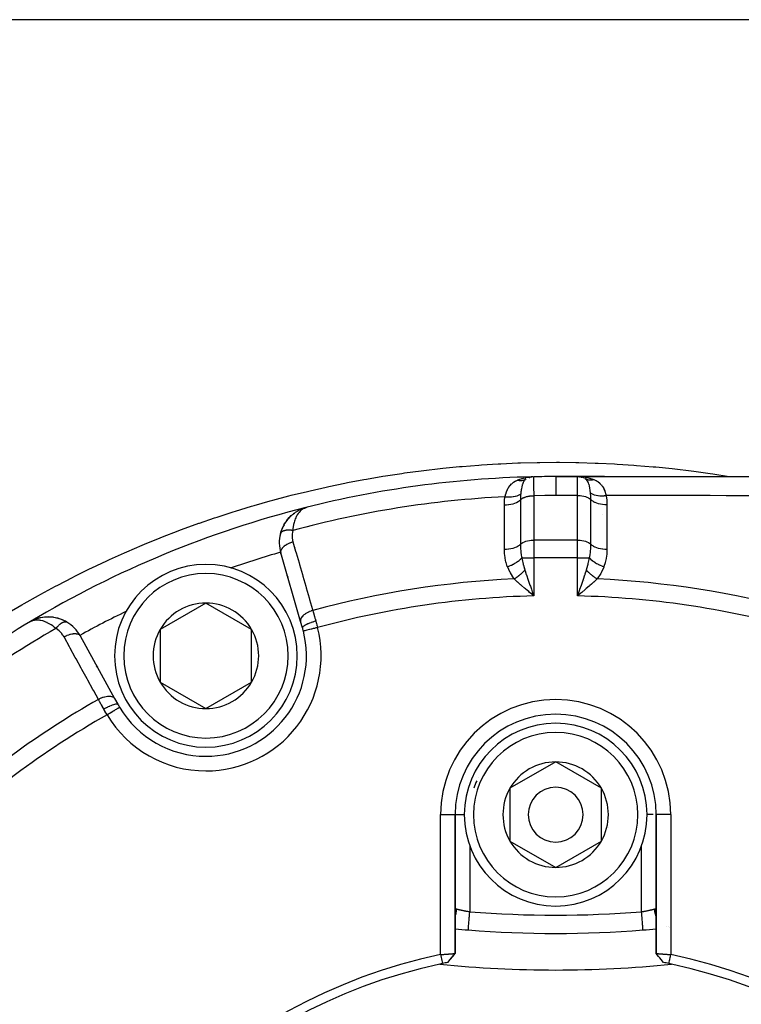
# Model space of a CAD drawing. Units: millimetres. Extents: x -295 to 459, y -308 to 308.
# Drawn here: x 181 to 220, y 13 to 67 of the extents above; entities that cross this region are included whole.
import ezdxf

# ---------------------------------------------------------------- set-up
doc = ezdxf.new("R2010")
doc.units = ezdxf.units.MM
doc.linetypes.add('DASHED', pattern=[9.652, 8.128, -1.524])
doc.layers.add('nevidi', color=4, linetype='DASHED')

msp = doc.modelspace()

# ---------------------------------------------------------------- linework, layer by layer
at = {"color": 2}
for p, q in [((243.837, 66.699), (176.163, 66.699)), ((208.565, 41.651), (208.57, 41.652)), ((208.575, 41.653), (208.58, 41.655)), ((208.648, 41.673), (208.656, 41.674)), ((208.654, 41.672), (208.673, 41.676)), ((208.66, 41.673), (208.673, 41.676)), ((211.2, 41.699), (210, 41.699)), ((210, 41.699), (211.2, 41.699)), ((210.795, 41.693), (210.79, 41.694)), ((211.2, 41.699), (212.664, 41.699)), ((211.2, 41.699), (253.624, 41.699)), ((212.664, 41.699), (211.2, 41.699)), ((211.302, 41.693), (211.31, 41.692)), ((211.387, 41.677), (211.351, 41.684)), ((211.372, 41.693), (211.429, 41.689)), ((211.487, 41.646), (211.44, 41.662)), ((211.503, 41.679), (211.5, 41.679)), ((211.503, 41.64), (211.522, 41.632)), ((211.537, 41.624), (211.522, 41.632)), ((196.004, 39.878), (196.109, 39.926)), ((196.196, 39.96), (196.193, 39.959)), ((196.198, 39.96), (196.218, 39.966)), ((196.198, 39.96), (196.218, 39.966)), ((196.225, 39.969), (196.308, 39.995)), ((196.228, 39.969), (196.308, 39.994)), ((196.23, 39.97), (196.317, 39.997)), ((196.231, 39.97), (196.308, 39.994)), ((196.236, 39.971), (196.308, 39.994)), ((196.239, 39.972), (196.246, 39.974)), ((196.241, 39.972), (196.244, 39.973)), ((196.241, 39.972), (196.244, 39.973)), ((196.242, 39.973), (196.308, 39.994)), ((196.254, 39.976), (196.248, 39.974)), ((196.254, 39.976), (196.248, 39.974)), ((196.25, 39.974), (196.294, 39.988)), ((196.252, 39.975), (196.298, 39.99)), ((196.252, 39.975), (196.298, 39.99)), ((196.252, 39.974), (196.29, 39.987)), ((196.255, 39.975), (196.285, 39.985)), ((196.255, 39.975), (196.285, 39.985)), ((196.263, 39.977), (196.279, 39.982)), ((196.263, 39.976), (196.269, 39.978)), ((196.266, 39.977), (196.272, 39.98)), ((196.275, 39.98), (196.279, 39.981)), ((196.341, 40.005), (196.393, 40.021)), ((196.348, 40.006), (196.393, 40.021)), ((196.348, 40.006), (196.393, 40.021)), ((196.354, 40.007), (196.393, 40.021)), ((195.281, 39.282), (195.428, 39.457)), ((195.282, 39.284), (195.366, 39.389)), ((195.437, 39.466), (195.599, 39.617)), ((195.437, 39.466), (195.533, 39.56)), ((195.609, 39.625), (195.713, 39.705)), ((195.796, 39.761), (195.906, 39.828)), ((195.022, 38.821), (195.088, 38.97)), ((195.135, 39.058), (195.13, 39.05)), ((195.135, 39.058), (195.217, 39.192)), ((194.943, 38.582), (194.985, 38.723)), ((194.973, 37.475), (194.959, 37.523)), ((196.047, 33.773), (194.959, 37.523)), ((194.959, 37.523), (194.973, 37.475)), ((195.343, 36.198), (195.317, 36.287)), ((195.317, 36.287), (195.343, 36.198)), ((208.689, 35.263), (208.571, 35.363)), ((211.23, 35.255), (211.303, 35.462)), ((190.866, 34.78), (188.366, 33.336)), ((193.366, 33.336), (190.866, 34.78)), ((181.254, 33.755), (181.21, 33.732)), ((181.254, 33.754), (181.21, 33.732)), ((181.253, 33.754), (181.21, 33.732)), ((181.253, 33.754), (181.21, 33.732)), ((181.251, 33.754), (181.21, 33.732)), ((181.251, 33.752), (181.21, 33.732)), ((181.25, 33.752), (181.21, 33.732)), ((181.249, 33.751), (181.21, 33.732)), ((181.248, 33.751), (181.21, 33.732)), ((181.248, 33.751), (181.21, 33.732)), ((181.247, 33.75), (181.21, 33.732)), ((181.352, 33.805), (181.286, 33.771)), ((181.35, 33.803), (181.289, 33.772)), ((181.333, 33.795), (181.292, 33.774)), ((181.333, 33.795), (181.292, 33.774)), ((181.343, 33.798), (181.301, 33.778)), ((181.34, 33.797), (181.307, 33.78)), ((181.338, 33.795), (181.315, 33.784)), ((181.336, 33.793), (181.322, 33.786)), ((181.336, 33.793), (181.322, 33.786)), ((181.334, 33.792), (181.332, 33.791)), ((181.366, 33.814), (181.356, 33.809)), ((181.363, 33.813), (181.356, 33.809)), ((181.364, 33.813), (181.356, 33.809)), ((181.365, 33.813), (181.356, 33.809)), ((181.361, 33.812), (181.356, 33.809)), ((181.361, 33.812), (181.356, 33.809)), ((181.361, 33.812), (181.356, 33.809)), ((181.361, 33.812), (181.356, 33.809)), ((181.362, 33.812), (181.356, 33.809)), ((181.565, 33.898), (181.478, 33.866)), ((181.596, 33.91), (181.572, 33.901)), ((181.602, 33.912), (181.577, 33.902)), ((181.597, 33.91), (181.577, 33.902)), ((181.666, 33.93), (181.607, 33.914)), ((181.666, 33.93), (181.613, 33.916)), ((181.616, 33.917), (181.613, 33.916)), ((183.252, 33.74), (183.028, 33.853)), ((183.252, 33.74), (183.26, 33.735)), ((196.148, 33.426), (196.047, 33.773)), ((183.991, 32.98), (185.873, 29.559)), ((188.366, 33.336), (188.366, 30.45)), ((193.366, 30.45), (193.366, 33.336)), ((184.566, 31.934), (184.611, 31.852)), ((184.611, 31.852), (184.566, 31.934)), ((184.887, 31.351), (184.932, 31.27)), ((184.932, 31.27), (184.887, 31.351)), ((188.366, 30.45), (190.866, 29.006)), ((190.866, 29.006), (193.366, 30.45)), ((185.873, 29.559), (186.047, 29.242)), ((210, 26.086), (207.5, 24.642)), ((212.5, 24.642), (210, 26.086)), ((207.5, 24.642), (207.5, 21.756)), ((212.5, 23.199), (212.5, 24.642)), ((204.5, 15.602), (204.5, 23.199)), ((204.5, 17.949), (204.5, 23.199)), ((204.5, 23.199), (204.5, 15.602)), ((212.5, 21.756), (212.5, 23.199)), ((215.5, 23.199), (215.5, 15.603)), ((215.5, 15.603), (215.5, 23.199)), ((207.5, 21.756), (210, 20.312)), ((210, 20.312), (212.5, 21.756)), ((204.5, 17.94), (204.5, 17.949)), ((215.499, 17.967), (215.5, 17.949)), ((205.22, 16.89), (205.22, 16.891)), ((215.506, 16.952), (215.507, 16.952)), ((216.201, 17.02), (216.202, 17.02)), ((204.1, 15.113), (204.303, 15.356)), ((204.101, 15.113), (204.305, 15.359)), ((204.305, 15.358), (204.496, 15.597)), ((215.899, 15.113), (215.698, 15.356))]:
    msp.add_line(p, q, dxfattribs=at)
for points in [[(208.366, 41.559), (208.367, 41.56), (208.389, 41.572)], [(208.549, 41.647), (208.565, 41.651), (208.579, 41.655)], [(208.555, 41.671), (208.591, 41.675), (208.665, 41.681)], [(208.664, 41.675), (208.673, 41.676), (208.68, 41.677)], [(211.339, 41.686), (211.31, 41.692), (211.318, 41.691)], [(211.339, 41.686), (211.318, 41.691), (211.327, 41.69), (211.335, 41.689)], [(211.404, 41.673), (211.417, 41.669), (211.38, 41.677)], [(211.433, 41.664), (211.417, 41.669), (211.434, 41.666)], [(196.334, 40.003), (196.308, 39.994), (196.275, 39.981), (196.265, 39.976)], [(195.281, 39.282), (195.272, 39.271), (195.266, 39.263)], [(194.944, 38.583), (194.943, 38.582), (194.941, 38.574)], [(208.697, 35.462), (208.719, 35.401), (208.77, 35.255), (208.8, 35.169)], [(211.429, 35.363), (211.382, 35.323), (211.367, 35.31), (211.2, 35.169)], [(182.3, 34.015), (182.292, 34.015), (182.057, 34.008), (182.047, 34.007), (181.823, 33.972), (181.815, 33.971), (181.602, 33.912), (181.597, 33.91), (181.577, 33.902)], [(181.809, 33.969), (181.607, 33.914), (181.602, 33.912), (181.577, 33.902)], [(183.038, 33.849), (183.028, 33.853), (182.781, 33.941), (182.765, 33.944), (182.519, 33.996), (182.279, 34.015), (182.047, 34.007), (182.037, 34.005), (181.815, 33.971), (181.807, 33.968), (181.597, 33.91), (181.592, 33.908)], [(181.786, 33.962), (181.613, 33.916), (181.607, 33.914), (181.597, 33.91)], [(181.836, 33.975), (181.831, 33.974), (181.801, 33.966)], [(182.029, 34.004), (181.831, 33.974), (181.823, 33.972)], [(182.064, 34.009), (182.057, 34.008), (182.039, 34.005)], [(182.543, 33.993), (182.533, 33.994), (182.292, 34.015), (182.279, 34.015)], [(182.79, 33.939), (182.781, 33.941), (182.533, 33.994), (182.519, 33.996)], [(181.395, 33.83), (181.393, 33.829), (181.39, 33.827), (181.388, 33.826)], [(181.592, 33.908), (181.597, 33.91), (181.602, 33.912), (181.607, 33.914)], [(204.5, 17.949), (204.5, 17.964), (204.501, 17.967)], [(214.78, 16.89), (214.78, 16.89), (214.78, 16.891)], [(203.7, 15.541), (203.72, 15.543), (203.721, 15.543), (203.754, 15.546), (203.755, 15.546), (203.775, 15.547), (203.787, 15.548), (203.788, 15.548), (203.82, 15.551), (203.822, 15.551), (203.853, 15.553), (203.855, 15.553), (203.881, 15.555), (203.886, 15.556), (203.887, 15.556), (203.918, 15.558), (203.92, 15.558), (203.95, 15.56), (203.951, 15.561), (203.982, 15.563), (203.983, 15.563), (203.984, 15.563), (204.013, 15.565), (204.014, 15.565), (204.043, 15.567), (204.044, 15.567), (204.073, 15.57), (204.074, 15.57), (204.081, 15.57), (204.102, 15.572), (204.103, 15.572), (204.131, 15.574), (204.132, 15.574), (204.159, 15.576), (204.16, 15.576), (204.172, 15.577), (204.186, 15.578), (204.187, 15.578), (204.212, 15.58), (204.213, 15.58), (204.238, 15.582), (204.239, 15.582), (204.254, 15.583), (204.263, 15.584), (204.263, 15.584), (204.286, 15.585), (204.287, 15.586), (204.309, 15.587), (204.309, 15.587), (204.326, 15.589), (204.33, 15.589), (204.331, 15.589), (204.35, 15.59), (204.351, 15.591), (204.369, 15.592), (204.37, 15.592), (204.387, 15.593), (204.387, 15.593), (204.388, 15.593), (204.404, 15.595), (204.404, 15.595), (204.419, 15.596), (204.42, 15.596), (204.433, 15.597), (204.434, 15.597), (204.436, 15.597), (204.446, 15.598), (204.447, 15.598), (204.458, 15.599), (204.458, 15.599), (204.468, 15.6), (204.468, 15.6), (204.471, 15.601), (204.477, 15.601), (204.477, 15.601), (204.484, 15.602), (204.485, 15.602), (204.49, 15.602), (204.491, 15.602), (204.493, 15.602), (204.495, 15.602), (204.495, 15.602), (204.498, 15.603), (204.498, 15.603), (204.5, 15.602), (204.5, 15.602), (204.5, 15.602)], [(203.7, 15.541), (203.713, 15.479), (203.734, 15.38), (203.748, 15.312), (203.769, 15.213), (203.784, 15.145), (203.803, 15.052)], [(204.098, 15.113), (204.231, 15.275), (204.368, 15.442), (204.5, 15.602)], [(204.499, 15.602), (204.499, 15.602), (204.499, 15.601), (204.499, 15.601)], [(215.902, 15.113), (215.769, 15.275), (215.632, 15.442), (215.5, 15.603)], [(215.5, 15.603), (215.5, 15.603), (215.5, 15.603), (215.502, 15.603), (215.502, 15.603), (215.505, 15.603), (215.505, 15.603), (215.507, 15.603), (215.51, 15.602), (215.51, 15.602), (215.516, 15.602), (215.516, 15.602), (215.523, 15.601), (215.523, 15.601), (215.529, 15.601), (215.532, 15.6), (215.532, 15.6), (215.542, 15.599), (215.542, 15.599), (215.553, 15.598), (215.554, 15.598), (215.564, 15.597), (215.566, 15.597), (215.566, 15.597), (215.58, 15.596), (215.581, 15.596), (215.595, 15.595), (215.596, 15.595), (215.612, 15.593), (215.613, 15.593), (215.63, 15.592), (215.631, 15.592), (215.649, 15.591), (215.65, 15.59), (215.669, 15.589), (215.67, 15.589), (215.674, 15.589), (215.69, 15.587), (215.691, 15.587), (215.713, 15.586), (215.714, 15.586), (215.736, 15.584), (215.737, 15.584), (215.746, 15.583), (215.761, 15.582), (215.762, 15.582), (215.786, 15.58), (215.787, 15.58), (215.812, 15.578), (215.813, 15.578), (215.828, 15.577), (215.84, 15.576), (215.841, 15.576), (215.867, 15.574), (215.868, 15.574), (215.896, 15.572), (215.897, 15.572), (215.919, 15.57), (215.925, 15.57), (215.926, 15.57), (215.955, 15.567), (215.956, 15.567), (215.986, 15.565), (215.987, 15.565), (216.016, 15.563), (216.017, 15.563), (216.018, 15.563), (216.048, 15.561), (216.05, 15.561), (216.08, 15.558), (216.082, 15.558), (216.112, 15.556), (216.114, 15.556), (216.119, 15.555), (216.145, 15.554), (216.147, 15.553), (216.178, 15.551), (216.179, 15.551), (216.211, 15.549), (216.213, 15.549), (216.225, 15.548), (216.245, 15.546), (216.246, 15.546), (216.279, 15.544), (216.28, 15.544), (216.3, 15.542)], [(216.197, 15.052), (216.209, 15.109), (216.231, 15.213), (216.244, 15.276), (216.266, 15.38), (216.279, 15.443), (216.3, 15.541)]]:
    msp.add_lwpolyline(points, dxfattribs=at)
for centre, radius, start, end in [((210, -14.301), 56, 91.3658, 104.1259), ((208.8, 40.886), 0.8, 105.0514, 110.0397), ((208.8, 40.886), 0.8, 98.6364, 102.109), ((210, -14.301), 56, 91.2874, 91.3658), ((210, -14.301), 56, 90, 91.2457), ((211.2, 40.899), 0.8, 79.9491, 82.6395), ((211.2, 40.899), 0.8, 72.4105, 79.7818), ((211.2, 40.899), 0.8, 65.7825, 72.1441), ((210, -14.301), 56, 104.1259, 120.8741), ((196.879, 38.081), 2, 110.4376, 116.5387), ((196.879, 38.081), 2, 130.0137, 150.1234), ((196.879, 38.081), 2, 123.3967, 128.24), ((196.879, 38.081), 2, 116.8804, 120.9455), ((196.879, 38.081), 2, 150.5363, 164.7123), ((196.879, 38.081), 2, 165.728, 196.1847), ((190.866, 31.893), 5, 90, 270), ((190.866, 31.893), 5, 270, 90), ((210, -14.301), 54, 109.1916, 109.2069), ((190.866, 31.893), 2.887, 90, 150), ((190.866, 31.893), 2.887, 30, 90), ((182.238, 32.016), 2, 82.1711, 114.5627), ((182.238, 32.016), 2, 59.272, 81.6131), ((210, -14.301), 54, 115.7902, 115.8084), ((210, -14.301), 56, 120.8741, 133.6311), ((182.238, 32.016), 2, 117.7503, 120.3605), ((182.238, 32.016), 2, 112.7949, 113.9607), ((182.238, 32.016), 2, 110.6257, 112.329), ((182.238, 32.016), 2, 28.8153, 59.272), ((190.866, 31.893), 5.5, 14.2001, 16.1847), ((190.866, 31.893), 2.887, 150, 210), ((190.866, 31.893), 5.5, 270, 14.2001), ((190.866, 31.893), 2.887, 330, 30), ((190.866, 31.893), 2.887, 210, 270), ((190.866, 31.893), 2.887, 270, 330), ((190.866, 31.893), 5.5, 208.8153, 210.7999), ((190.866, 31.893), 5.5, 210.7999, 270), ((210, 23.199), 5.5, 0, 180), ((210, 23.199), 5, 0, 180), ((210, 23.199), 2.887, 90, 150), ((210, 23.199), 2.887, 30, 90), ((210, 23.199), 2.887, 150, 210), ((210, 23.199), 1.5, 0, 180), ((210, 23.199), 2.887, 0, 30), ((210, 23.199), 5, 180, 360), ((210, 23.199), 1.5, 180, 360), ((210, 23.199), 2.887, 330, 360), ((210, 23.199), 3, 346.4578, 346.5166), ((210, 23.199), 2.887, 210, 270), ((210, 23.199), 2.887, 270, 330), ((210, 76.699), 60, 264.74016, 265.43092), ((210, 76.699), 60, 265.43092, 274.56908), ((210, 76.699), 60, 274.56908, 275.25988), ((209.997, -14.299), 30.498, 101.9163, 168.0813), ((210, -14.301), 30, 101.3451, 101.9207), ((210, -14.301), 30, 78.0793, 78.6549), ((210.001, -14.298), 30.498, 11.9163, 78.0813), ((210, -14.301), 30, 102.2007, 167.7993), ((210, -14.301), 30, 101.9207, 102.2007), ((210, 77.199), 62.5, 264.17783, 275.82217), ((210, -14.301), 30, 77.7993, 78.0793), ((210, -14.301), 30, 12.2007, 77.7993)]:
    msp.add_arc(centre, radius, start, end, dxfattribs=at)
at = {"layer": 'nevidi', "color": 7, "linetype": 'Continuous'}
for p, q in [((211.2, 40.665), (211.2, 41.699)), ((208.8, 40.652), (208.8, 38.22)), ((211.2, 40.665), (210, 40.665)), ((211.2, 38.22), (211.2, 40.665)), ((196.394, 40.019), (196.395, 40.015)), ((212.571, 39.638), (212.57, 39.638)), ((195.782, 37.794), (195.781, 37.793)), ((211.2, 38.22), (208.8, 38.22)), ((208.8, 38.22), (208.8, 37.254)), ((211.2, 37.254), (211.2, 38.22)), ((194.954, 37.56), (194.952, 37.56)), ((208.149, 37.254), (208.8, 37.254)), ((208.8, 37.254), (208.8, 35.169)), ((211.2, 37.254), (208.8, 37.254)), ((211.2, 35.169), (211.2, 37.254)), ((211.2, 37.254), (211.851, 37.254)), ((208.25, 36.667), (208.252, 36.667)), ((211.602, 36.033), (211.602, 36.036)), ((181.21, 33.731), (181.213, 33.727)), ((203.7, 15.541), (203.7, 23.199)), ((203.7, 23.199), (204.499, 23.199)), ((204.5, 23.199), (204.507, 23.199)), ((204.508, 23.199), (205, 23.199)), ((215.326, 23.199), (215, 23.199)), ((216.3, 23.199), (215.501, 23.199)), ((216.3, 23.199), (216.3, 15.542)), ((205.3, 21.523), (205.3, 21.521)), ((205.3, 21.517), (205.3, 17.887)), ((214.7, 17.887), (214.7, 21.517)), ((204.461, 17.554), (204.462, 17.557)), ((215.509, 17.619), (215.507, 17.623)), ((216.074, 17.081), (216.073, 17.082)), ((216.148, 17.061), (216.147, 17.062))]:
    msp.add_line(p, q, dxfattribs=at)
for points in [[(182.632, 35.699), (182.759, 35.766), (183.561, 36.181), (183.691, 36.246), (184.501, 36.647), (184.632, 36.71), (185.45, 37.096), (185.583, 37.157), (186.409, 37.529), (186.543, 37.588), (187.377, 37.945), (187.512, 38.002), (188.355, 38.344), (188.492, 38.398), (189.342, 38.726), (189.48, 38.778), (190.339, 39.091), (190.478, 39.141), (190.517, 39.155), (191.341, 39.438), (191.483, 39.485), (192.349, 39.766), (192.491, 39.811), (193.36, 40.075), (193.503, 40.117), (194.376, 40.365), (194.519, 40.405), (195.395, 40.637), (195.538, 40.674), (196.417, 40.89), (196.563, 40.924), (197.444, 41.124), (197.589, 41.156), (198.474, 41.34), (198.62, 41.369), (199.509, 41.537), (199.654, 41.563), (200.547, 41.716), (200.691, 41.739), (201.589, 41.876), (201.734, 41.897), (202.635, 42.017), (202.781, 42.036), (203.685, 42.14), (203.833, 42.156), (204.739, 42.245), (204.887, 42.258), (205.797, 42.33), (205.944, 42.34), (206.859, 42.396), (207.006, 42.404), (207.924, 42.444), (208.071, 42.449), (208.989, 42.472), (209.137, 42.474), (210.052, 42.48), (210.201, 42.48), (211.112, 42.47), (211.261, 42.467), (212.169, 42.44), (212.318, 42.435), (213.224, 42.392), (213.372, 42.384), (214.276, 42.325), (214.424, 42.314), (215.325, 42.239), (215.473, 42.225), (216.372, 42.134), (216.52, 42.118), (217.417, 42.011), (217.563, 41.992), (218.459, 41.869), (218.603, 41.848), (219.498, 41.708), (219.554, 41.699)], [(207.227, 40.595), (207.251, 40.684), (207.262, 40.723), (207.266, 40.736), (207.308, 40.856), (207.313, 40.869), (207.331, 40.912), (207.362, 40.981), (207.368, 40.992), (207.426, 41.095), (207.432, 41.106), (207.439, 41.117), (207.5, 41.201), (207.507, 41.21), (207.584, 41.295), (207.585, 41.296), (207.594, 41.304), (207.682, 41.379), (207.693, 41.387), (207.779, 41.443), (207.794, 41.451), (207.806, 41.458), (207.831, 41.471), (207.91, 41.507)], [(207.91, 41.507), (207.935, 41.517), (208.048, 41.559), (208.114, 41.58), (208.148, 41.591), (208.332, 41.636), (208.35, 41.639), (208.367, 41.643), (208.555, 41.671)], [(207.91, 41.507), (207.94, 41.501), (207.941, 41.501), (207.958, 41.498), (207.963, 41.497), (207.975, 41.496), (207.976, 41.495), (208.01, 41.491), (208.011, 41.491), (208.016, 41.491), (208.022, 41.49), (208.045, 41.489), (208.046, 41.489), (208.074, 41.488), (208.079, 41.488), (208.081, 41.488), (208.113, 41.489), (208.115, 41.49), (208.13, 41.491), (208.136, 41.491), (208.147, 41.492), (208.149, 41.492), (208.18, 41.497), (208.182, 41.497), (208.186, 41.498), (208.191, 41.499), (208.213, 41.503), (208.214, 41.503), (208.24, 41.51), (208.245, 41.511), (208.246, 41.511), (208.276, 41.52), (208.278, 41.521), (208.292, 41.526), (208.297, 41.528), (208.307, 41.532), (208.308, 41.532), (208.336, 41.545), (208.338, 41.545), (208.342, 41.547), (208.346, 41.549)], [(208.389, 41.572), (208.359, 41.553), (208.337, 41.535), (208.332, 41.53), (208.321, 41.52), (208.321, 41.52), (208.32, 41.519), (208.287, 41.482), (208.286, 41.481), (208.283, 41.477), (208.262, 41.447), (208.255, 41.436), (208.245, 41.418), (208.244, 41.418), (208.24, 41.411), (208.227, 41.384), (208.216, 41.362), (208.207, 41.34), (208.203, 41.332), (208.201, 41.327), (208.18, 41.267), (208.179, 41.263), (208.177, 41.257), (208.174, 41.249), (208.171, 41.239), (208.159, 41.194), (208.151, 41.162), (208.147, 41.145), (208.144, 41.134), (208.141, 41.118), (208.128, 41.05), (208.125, 41.036), (208.124, 41.027), (208.122, 41.015), (208.119, 40.997), (208.112, 40.948), (208.109, 40.931), (208.104, 40.894), (208.103, 40.88), (208.1, 40.854), (208.094, 40.806), (208.09, 40.762)], [(208.783, 41.686), (208.783, 41.68), (208.783, 41.678), (208.784, 41.672), (208.784, 41.67), (208.785, 41.654), (208.785, 41.651), (208.786, 41.622), (208.786, 41.618), (208.786, 41.61), (208.786, 41.605), (208.787, 41.547), (208.787, 41.54), (208.787, 41.535), (208.788, 41.53), (208.789, 41.466), (208.789, 41.457), (208.79, 41.414), (208.79, 41.408), (208.79, 41.367), (208.791, 41.356), (208.792, 41.261), (208.792, 41.254), (208.792, 41.251), (208.792, 41.239), (208.794, 41.12), (208.794, 41.106), (208.795, 41.077), (208.795, 41.071), (208.796, 40.975), (208.796, 40.96), (208.797, 40.868), (208.797, 40.862), (208.798, 40.818), (208.798, 40.802), (208.8, 40.652)], [(210, 41.699), (210, 41.683), (210, 41.683), (210, 41.68), (210, 41.631), (210, 41.63), (210, 41.623), (210, 41.543), (210, 41.541), (210, 41.53), (210, 41.421), (210, 41.418), (210, 41.402), (210, 41.267), (210, 41.263), (210, 41.242), (210, 41.084), (210, 41.08), (210, 41.052), (210, 40.875), (210, 40.87), (210, 40.837), (210, 40.665)], [(211.2, 41.699), (211.237, 41.699), (211.372, 41.693)], [(211.429, 41.689), (211.452, 41.687), (211.466, 41.686), (211.616, 41.666), (211.655, 41.659), (211.691, 41.652), (211.725, 41.646), (211.853, 41.615), (211.876, 41.609), (211.911, 41.599), (211.985, 41.576), (212.08, 41.543), (212.081, 41.542)], [(211.906, 40.814), (211.891, 40.936), (211.89, 40.941), (211.888, 40.954), (211.869, 41.068), (211.867, 41.079), (211.862, 41.103), (211.854, 41.14), (211.845, 41.182), (211.842, 41.192), (211.824, 41.257), (211.815, 41.283), (211.812, 41.292), (211.789, 41.354), (211.782, 41.37), (211.778, 41.378), (211.771, 41.393), (211.743, 41.445), (211.739, 41.452), (211.713, 41.489), (211.699, 41.507), (211.699, 41.507), (211.694, 41.513), (211.648, 41.558), (211.643, 41.562), (211.629, 41.573), (211.595, 41.595)], [(211.595, 41.595), (211.619, 41.582), (211.621, 41.581), (211.635, 41.574), (211.639, 41.572), (211.649, 41.568), (211.65, 41.567), (211.679, 41.555), (211.681, 41.555), (211.685, 41.553), (211.69, 41.552), (211.711, 41.545), (211.712, 41.544), (211.738, 41.537), (211.743, 41.536), (211.744, 41.536), (211.775, 41.529), (211.777, 41.529), (211.792, 41.526), (211.797, 41.525), (211.808, 41.523), (211.81, 41.523), (211.842, 41.52), (211.843, 41.52), (211.848, 41.519), (211.853, 41.519), (211.876, 41.518), (211.878, 41.518), (211.906, 41.518), (211.911, 41.518), (211.912, 41.518), (211.946, 41.52), (211.947, 41.52), (211.964, 41.521), (211.969, 41.522), (211.981, 41.523), (211.982, 41.523), (212.016, 41.528), (212.018, 41.529), (212.023, 41.529), (212.028, 41.53), (212.051, 41.535), (212.053, 41.536), (212.081, 41.542)], [(212.081, 41.542), (212.082, 41.542), (212.198, 41.489), (212.21, 41.483), (212.217, 41.48), (212.273, 41.446), (212.311, 41.421), (212.321, 41.414), (212.391, 41.356), (212.408, 41.341), (212.417, 41.333), (212.424, 41.325), (212.493, 41.25), (212.5, 41.241), (212.525, 41.209), (212.545, 41.181), (212.567, 41.149), (212.573, 41.138), (212.629, 41.039), (212.63, 41.037), (212.636, 41.025), (212.641, 41.016), (212.684, 40.916), (212.689, 40.904), (212.709, 40.85), (212.716, 40.831), (212.73, 40.788), (212.734, 40.775), (212.764, 40.664)], [(207.195, 40.153), (207.195, 40.17), (207.203, 40.374), (207.205, 40.396), (207.227, 40.595)], [(207.195, 40.153), (207.303, 40.157), (207.309, 40.157), (207.311, 40.157), (207.426, 40.169), (207.432, 40.169), (207.434, 40.17), (207.546, 40.188), (207.551, 40.189), (207.553, 40.189), (207.659, 40.214), (207.664, 40.215), (207.666, 40.216), (207.764, 40.247), (207.769, 40.248), (207.771, 40.249), (207.86, 40.286), (207.864, 40.287), (207.866, 40.288), (207.946, 40.33), (207.949, 40.332), (207.951, 40.333), (208.019, 40.379), (208.022, 40.382), (208.023, 40.383), (208.076, 40.43)], [(207.227, 40.595), (207.334, 40.587), (207.337, 40.587), (207.348, 40.587), (207.454, 40.585), (207.456, 40.585), (207.468, 40.585), (207.57, 40.59), (207.572, 40.59), (207.583, 40.591), (207.68, 40.602), (207.682, 40.603), (207.693, 40.604), (207.783, 40.622), (207.785, 40.623), (207.795, 40.625), (207.877, 40.649), (207.879, 40.649), (207.888, 40.652), (207.961, 40.682), (207.963, 40.683), (207.971, 40.686), (208.034, 40.721), (208.035, 40.722), (208.042, 40.726), (208.09, 40.762)], [(208.076, 40.43), (208.076, 40.396), (208.076, 39.835), (208.076, 39.775), (208.076, 39.214), (208.076, 39.153), (208.076, 38.592), (208.076, 38.532), (208.075, 37.997)], [(208.09, 40.762), (208.089, 40.754), (208.089, 40.75), (208.083, 40.677), (208.082, 40.648), (208.079, 40.6), (208.079, 40.583), (208.077, 40.547), (208.077, 40.531), (208.076, 40.43)], [(208.076, 40.43), (208.091, 40.444), (208.114, 40.464), (208.12, 40.469), (208.145, 40.488), (208.173, 40.505), (208.18, 40.51), (208.211, 40.527), (208.241, 40.542), (208.25, 40.546), (208.286, 40.562), (208.319, 40.574), (208.329, 40.578), (208.371, 40.592), (208.405, 40.602), (208.416, 40.604), (208.462, 40.616), (208.497, 40.623), (208.509, 40.625), (208.56, 40.634), (208.595, 40.639), (208.606, 40.641), (208.661, 40.646), (208.695, 40.649), (208.708, 40.649), (208.765, 40.652), (208.798, 40.652), (208.8, 40.652)], [(210, 40.665), (209.453, 40.663), (209.401, 40.662), (208.84, 40.653), (208.8, 40.652)], [(211.2, 40.665), (211.235, 40.665), (211.338, 40.66), (211.339, 40.66), (211.44, 40.648), (211.44, 40.648), (211.537, 40.629), (211.538, 40.629), (211.629, 40.605), (211.629, 40.605), (211.713, 40.575), (211.714, 40.575), (211.789, 40.54), (211.789, 40.54), (211.854, 40.501), (211.855, 40.501), (211.909, 40.458), (211.909, 40.458), (211.924, 40.443)], [(211.924, 40.443), (211.924, 40.458), (211.922, 40.578), (211.92, 40.634), (211.919, 40.652), (211.911, 40.759), (211.909, 40.787), (211.906, 40.814)], [(211.906, 40.814), (211.959, 40.776), (211.961, 40.775), (211.967, 40.771), (212.031, 40.739), (212.033, 40.738), (212.041, 40.735), (212.115, 40.707), (212.117, 40.706), (212.125, 40.704), (212.208, 40.682), (212.21, 40.682), (212.22, 40.679), (212.31, 40.664), (212.312, 40.664), (212.323, 40.662), (212.419, 40.653), (212.422, 40.653), (212.433, 40.653), (212.534, 40.65), (212.537, 40.65), (212.548, 40.65), (212.653, 40.654), (212.655, 40.654), (212.667, 40.655), (212.764, 40.664)], [(211.925, 37.997), (211.925, 38.032), (211.924, 38.595), (211.924, 38.656), (211.924, 39.22), (211.924, 39.281), (211.924, 39.845), (211.924, 39.906), (211.924, 40.443)], [(211.924, 40.443), (211.975, 40.397), (211.978, 40.395), (211.98, 40.394), (212.047, 40.348), (212.051, 40.345), (212.053, 40.344), (212.132, 40.303), (212.136, 40.301), (212.138, 40.3), (212.227, 40.263), (212.231, 40.261), (212.233, 40.261), (212.332, 40.23), (212.336, 40.228), (212.339, 40.228), (212.444, 40.203), (212.449, 40.202), (212.452, 40.201), (212.563, 40.183), (212.568, 40.183), (212.571, 40.182), (212.686, 40.171), (212.691, 40.17), (212.694, 40.17), (212.805, 40.166)], [(212.764, 40.664), (212.767, 40.645), (212.795, 40.415), (212.797, 40.39), (212.805, 40.166)], [(221.462, 40.645), (219.538, 40.652), (219.332, 40.652), (218.458, 40.655), (217.404, 40.657), (217.199, 40.658), (215.268, 40.661), (215.061, 40.661), (213.126, 40.664), (213.042, 40.664), (212.92, 40.664), (212.764, 40.664)], [(196.265, 39.976), (196.184, 39.933), (196.179, 39.93), (196.144, 39.907), (196.067, 39.849), (196.037, 39.821), (196.03, 39.815), (195.961, 39.741), (195.926, 39.698), (195.912, 39.679), (195.864, 39.608), (195.833, 39.556), (195.807, 39.507), (195.779, 39.449), (195.753, 39.389), (195.722, 39.307), (195.708, 39.264), (195.687, 39.194), (195.661, 39.084), (195.654, 39.051), (195.64, 38.973), (195.623, 38.842), (195.62, 38.813), (195.615, 38.75)], [(207.196, 37.72), (207.196, 37.754), (207.196, 38.315), (207.196, 38.375), (207.196, 38.936), (207.196, 38.997), (207.195, 39.558), (207.195, 39.618), (207.195, 40.153)], [(212.805, 40.166), (212.805, 40.132), (212.804, 39.568), (212.804, 39.507), (212.804, 38.943), (212.804, 38.882), (212.804, 38.318), (212.804, 38.257), (212.804, 37.72)], [(194.953, 38.605), (194.952, 38.603), (194.949, 38.597), (194.949, 38.596), (194.944, 38.583)], [(195.615, 38.75), (195.594, 38.753), (195.591, 38.753), (195.561, 38.757), (195.558, 38.757), (195.551, 38.758), (195.546, 38.758), (195.529, 38.76), (195.526, 38.76), (195.497, 38.762), (195.494, 38.763), (195.473, 38.764), (195.468, 38.764), (195.465, 38.764), (195.462, 38.764), (195.434, 38.765), (195.431, 38.766), (195.404, 38.766), (195.401, 38.766), (195.397, 38.766), (195.392, 38.766), (195.373, 38.766), (195.371, 38.766), (195.344, 38.765), (195.341, 38.765), (195.324, 38.764), (195.32, 38.763), (195.315, 38.763), (195.313, 38.763), (195.287, 38.761), (195.285, 38.761), (195.26, 38.758), (195.257, 38.758), (195.256, 38.757), (195.252, 38.757), (195.233, 38.754), (195.231, 38.754), (195.208, 38.75), (195.205, 38.749), (195.193, 38.747), (195.189, 38.746), (195.183, 38.745), (195.181, 38.744), (195.159, 38.739), (195.157, 38.739), (195.137, 38.733), (195.135, 38.732), (195.135, 38.732), (195.132, 38.731), (195.115, 38.726), (195.113, 38.725), (195.095, 38.718), (195.093, 38.717), (195.084, 38.714), (195.081, 38.712), (195.075, 38.71), (195.073, 38.709), (195.057, 38.701), (195.055, 38.7), (195.04, 38.691), (195.04, 38.691), (195.038, 38.69), (195.037, 38.69), (195.024, 38.681), (195.023, 38.68), (195.01, 38.671), (195.008, 38.67), (195.003, 38.666), (195.001, 38.664), (194.996, 38.66), (194.995, 38.659), (194.984, 38.648), (194.983, 38.647), (194.974, 38.637), (194.973, 38.636), (194.973, 38.635), (194.972, 38.635), (194.964, 38.623), (194.963, 38.622), (194.956, 38.61), (194.955, 38.609)], [(195.615, 38.75), (195.596, 38.663), (195.594, 38.648), (195.582, 38.554), (195.581, 38.539), (195.577, 38.445), (195.578, 38.43), (195.583, 38.338), (195.584, 38.323), (195.598, 38.232), (195.601, 38.217), (195.622, 38.127), (195.625, 38.119)], [(195.625, 38.119), (195.55, 38.096), (195.543, 38.093), (195.537, 38.091), (195.458, 38.061), (195.452, 38.059), (195.446, 38.056), (195.37, 38.022), (195.364, 38.019), (195.359, 38.016), (195.287, 37.978), (195.282, 37.975), (195.277, 37.972), (195.212, 37.931), (195.207, 37.928), (195.202, 37.925), (195.144, 37.882), (195.14, 37.878), (195.135, 37.875), (195.085, 37.83), (195.081, 37.826), (195.078, 37.823), (195.036, 37.777), (195.033, 37.773), (195.031, 37.77), (194.998, 37.723), (194.996, 37.72), (194.994, 37.716), (194.971, 37.67), (194.97, 37.666), (194.969, 37.663), (194.956, 37.618), (194.955, 37.614), (194.954, 37.611), (194.952, 37.567), (194.952, 37.564), (194.952, 37.561), (194.959, 37.523)], [(195.625, 38.119), (195.772, 37.611), (195.798, 37.522), (195.958, 36.972), (195.984, 36.883), (196.143, 36.334), (196.169, 36.244), (196.329, 35.695), (196.355, 35.605), (196.514, 35.056), (196.54, 34.967), (196.699, 34.418), (196.714, 34.369)], [(207.196, 37.72), (207.303, 37.724), (207.309, 37.724), (207.314, 37.725), (207.427, 37.736), (207.432, 37.737), (207.437, 37.737), (207.546, 37.755), (207.551, 37.756), (207.556, 37.757), (207.659, 37.781), (207.664, 37.783), (207.668, 37.784), (207.764, 37.814), (207.769, 37.816), (207.773, 37.817), (207.86, 37.853), (207.864, 37.855), (207.868, 37.857), (207.946, 37.898), (207.949, 37.9), (207.952, 37.902), (208.019, 37.947), (208.022, 37.949), (208.024, 37.951), (208.075, 37.997)], [(207.36, 36.771), (207.355, 36.784), (207.285, 36.998), (207.279, 37.021), (207.234, 37.238), (207.23, 37.262), (207.205, 37.483), (207.203, 37.507), (207.196, 37.72)], [(208.075, 37.997), (208.091, 38.012), (208.145, 38.056), (208.211, 38.095), (208.286, 38.13), (208.371, 38.16), (208.462, 38.184), (208.56, 38.202), (208.661, 38.214), (208.765, 38.22), (208.8, 38.22)], [(208.075, 37.997), (208.075, 37.987), (208.076, 37.932), (208.079, 37.81), (208.08, 37.791), (208.083, 37.743), (208.091, 37.63), (208.092, 37.614), (208.094, 37.595), (208.099, 37.544), (208.115, 37.425), (208.118, 37.407), (208.132, 37.333), (208.145, 37.27), (208.149, 37.254)], [(211.2, 38.22), (211.235, 38.22), (211.339, 38.214), (211.44, 38.202), (211.538, 38.184), (211.629, 38.16), (211.714, 38.13), (211.789, 38.095), (211.855, 38.056), (211.909, 38.012), (211.925, 37.997)], [(211.851, 37.254), (211.853, 37.263), (211.855, 37.27), (211.868, 37.333), (211.885, 37.425), (211.887, 37.444), (211.901, 37.544), (211.908, 37.614), (211.909, 37.63), (211.909, 37.633), (211.917, 37.743), (211.921, 37.81), (211.921, 37.829), (211.924, 37.932), (211.925, 37.997)], [(211.925, 37.997), (211.976, 37.951), (211.978, 37.949), (211.981, 37.947), (212.048, 37.902), (212.051, 37.9), (212.054, 37.898), (212.132, 37.857), (212.136, 37.855), (212.14, 37.853), (212.227, 37.817), (212.231, 37.816), (212.235, 37.814), (212.331, 37.784), (212.336, 37.783), (212.341, 37.781), (212.444, 37.757), (212.449, 37.756), (212.454, 37.755), (212.563, 37.737), (212.568, 37.737), (212.573, 37.736), (212.686, 37.725), (212.691, 37.724), (212.696, 37.724), (212.804, 37.72)], [(212.804, 37.72), (212.804, 37.706), (212.795, 37.483), (212.794, 37.46), (212.766, 37.239), (212.763, 37.216), (212.715, 36.998), (212.708, 36.975), (212.64, 36.771)], [(207.36, 36.771), (207.458, 36.805), (207.463, 36.807), (207.469, 36.809), (207.472, 36.81), (207.565, 36.848), (207.569, 36.85), (207.588, 36.859), (207.591, 36.86), (207.668, 36.897), (207.673, 36.899), (207.704, 36.915), (207.706, 36.916), (207.767, 36.95), (207.772, 36.952), (207.813, 36.977), (207.815, 36.978), (207.861, 37.007), (207.865, 37.009), (207.914, 37.043), (207.916, 37.044), (207.947, 37.067), (207.951, 37.07), (208.005, 37.113), (208.007, 37.114), (208.026, 37.13), (208.029, 37.133), (208.085, 37.185), (208.087, 37.187), (208.095, 37.195), (208.098, 37.198), (208.149, 37.254)], [(208.149, 37.254), (208.153, 37.23), (208.167, 37.157), (208.221, 36.907), (208.228, 36.878), (208.233, 36.857), (208.308, 36.595), (208.312, 36.581)], [(211.688, 36.581), (211.692, 36.595), (211.695, 36.602), (211.767, 36.857), (211.779, 36.908), (211.787, 36.938), (211.833, 37.157), (211.851, 37.254)], [(211.851, 37.254), (211.905, 37.195), (211.908, 37.192), (211.912, 37.188), (211.913, 37.187), (211.974, 37.13), (211.977, 37.128), (211.991, 37.116), (211.993, 37.114), (212.053, 37.067), (212.056, 37.065), (212.082, 37.046), (212.084, 37.044), (212.139, 37.007), (212.143, 37.004), (212.183, 36.979), (212.185, 36.978), (212.233, 36.95), (212.237, 36.947), (212.292, 36.917), (212.294, 36.916), (212.332, 36.897), (212.336, 36.894), (212.407, 36.861), (212.409, 36.86), (212.435, 36.848), (212.44, 36.846), (212.526, 36.811), (212.528, 36.81), (212.542, 36.805), (212.547, 36.803), (212.64, 36.771)], [(207.724, 36.099), (207.709, 36.12), (207.52, 36.425), (207.504, 36.455), (207.36, 36.771)], [(212.64, 36.771), (212.63, 36.748), (212.48, 36.425), (212.464, 36.396), (212.276, 36.099)], [(207.724, 36.099), (207.75, 36.114), (207.752, 36.115), (207.786, 36.136), (207.788, 36.137), (207.801, 36.145), (207.803, 36.146), (207.821, 36.158), (207.823, 36.159), (207.856, 36.181), (207.858, 36.182), (207.884, 36.2), (207.886, 36.201), (207.891, 36.205), (207.893, 36.206), (207.925, 36.229), (207.927, 36.23), (207.959, 36.254), (207.961, 36.256), (207.965, 36.259), (207.967, 36.26), (207.993, 36.28), (207.995, 36.281), (208.026, 36.306), (208.028, 36.307), (208.044, 36.321), (208.046, 36.322), (208.058, 36.332), (208.06, 36.334), (208.09, 36.359), (208.092, 36.361), (208.119, 36.385), (208.121, 36.386), (208.121, 36.387), (208.123, 36.388), (208.152, 36.415), (208.153, 36.416), (208.181, 36.443), (208.183, 36.444), (208.19, 36.451), (208.192, 36.453), (208.21, 36.471), (208.212, 36.473), (208.238, 36.5), (208.24, 36.501), (208.257, 36.519), (208.258, 36.52), (208.265, 36.528), (208.267, 36.53), (208.291, 36.557), (208.292, 36.559), (208.312, 36.581)], [(208.571, 35.363), (208.525, 35.402), (208.382, 35.524), (208.345, 35.555), (208.3, 35.593), (208.126, 35.743), (208.087, 35.777), (208.082, 35.781), (207.931, 35.913), (207.915, 35.927), (207.873, 35.964), (207.815, 36.017), (207.724, 36.099)], [(208.312, 36.581), (208.326, 36.541), (208.39, 36.348), (208.4, 36.32), (208.419, 36.264), (208.479, 36.088), (208.496, 36.039), (208.516, 35.982), (208.573, 35.817), (208.595, 35.754), (208.616, 35.695), (208.67, 35.539), (208.697, 35.462)], [(211.303, 35.462), (211.322, 35.517), (211.33, 35.539), (211.405, 35.754), (211.423, 35.807), (211.427, 35.817), (211.504, 36.039), (211.521, 36.087), (211.523, 36.092), (211.6, 36.32), (211.61, 36.348), (211.618, 36.372), (211.688, 36.581)], [(212.276, 36.099), (212.246, 36.072), (212.231, 36.058), (212.085, 35.927), (212.072, 35.916), (212.042, 35.89), (211.963, 35.82), (211.874, 35.743), (211.83, 35.705), (211.672, 35.57), (211.655, 35.555), (211.609, 35.516), (211.429, 35.363)], [(211.688, 36.581), (211.707, 36.56), (211.708, 36.558), (211.732, 36.531), (211.734, 36.529), (211.744, 36.519), (211.745, 36.517), (211.759, 36.502), (211.761, 36.501), (211.787, 36.474), (211.789, 36.472), (211.81, 36.451), (211.811, 36.45), (211.816, 36.445), (211.817, 36.444), (211.845, 36.417), (211.847, 36.416), (211.876, 36.39), (211.877, 36.388), (211.881, 36.385), (211.882, 36.384), (211.907, 36.362), (211.909, 36.361), (211.938, 36.335), (211.94, 36.334), (211.956, 36.321), (211.958, 36.319), (211.971, 36.308), (211.973, 36.307), (212.004, 36.282), (212.006, 36.281), (212.035, 36.259), (212.036, 36.257), (212.037, 36.257), (212.039, 36.255), (212.071, 36.232), (212.073, 36.23), (212.106, 36.207), (212.107, 36.206), (212.116, 36.2), (212.118, 36.199), (212.14, 36.183), (212.142, 36.182), (212.175, 36.16), (212.177, 36.159), (212.199, 36.145), (212.201, 36.144), (212.21, 36.138), (212.212, 36.137), (212.246, 36.116), (212.248, 36.115), (212.276, 36.099)], [(176.163, 31.698), (176.375, 31.849), (176.496, 31.934), (177.24, 32.449), (177.363, 32.532), (178.115, 33.033), (178.239, 33.114), (178.999, 33.599), (179.124, 33.678), (179.151, 33.694), (179.893, 34.149), (180.019, 34.225), (180.796, 34.682), (180.924, 34.756), (181.708, 35.198), (181.837, 35.27), (182.63, 35.698), (182.632, 35.699)], [(208.8, 35.169), (208.754, 35.208), (208.689, 35.263)], [(211.2, 35.169), (211.219, 35.224), (211.23, 35.255)], [(196.714, 34.369), (196.636, 34.345), (196.632, 34.344), (196.626, 34.342), (196.545, 34.31), (196.541, 34.309), (196.535, 34.306), (196.457, 34.271), (196.453, 34.269), (196.447, 34.266), (196.374, 34.228), (196.371, 34.226), (196.366, 34.223), (196.299, 34.181), (196.295, 34.178), (196.291, 34.175), (196.231, 34.131), (196.228, 34.129), (196.224, 34.125), (196.172, 34.079), (196.17, 34.077), (196.167, 34.073), (196.124, 34.026), (196.122, 34.023), (196.119, 34.02), (196.086, 33.972), (196.085, 33.97), (196.083, 33.966), (196.059, 33.919), (196.058, 33.916), (196.057, 33.913), (196.044, 33.867), (196.043, 33.864), (196.043, 33.861), (196.04, 33.816), (196.04, 33.814), (196.04, 33.811), (196.047, 33.773)], [(196.714, 34.369), (196.737, 34.286), (196.746, 34.254), (196.752, 34.234), (196.788, 34.108), (196.793, 34.088), (196.805, 34.045), (196.83, 33.959), (196.836, 33.937), (196.874, 33.805), (196.877, 33.792), (196.878, 33.789)], [(182.659, 33.383), (182.588, 33.443), (182.55, 33.474), (182.483, 33.524), (182.391, 33.588), (182.359, 33.608), (182.294, 33.646), (182.189, 33.702), (182.172, 33.71), (182.11, 33.738), (181.994, 33.781), (181.988, 33.783), (181.935, 33.799), (181.825, 33.825), (181.792, 33.83), (181.769, 33.834), (181.666, 33.842), (181.613, 33.843), (181.603, 33.843), (181.516, 33.836), (181.467, 33.828), (181.426, 33.819), (181.378, 33.806), (181.332, 33.791), (181.322, 33.787), (181.265, 33.762)], [(182.659, 33.383), (182.67, 33.398), (182.672, 33.4), (182.69, 33.424), (182.692, 33.426), (182.702, 33.438), (182.705, 33.442), (182.711, 33.449), (182.713, 33.451), (182.732, 33.474), (182.734, 33.476), (182.753, 33.497), (182.753, 33.498), (182.755, 33.499), (182.757, 33.501), (182.774, 33.52), (182.776, 33.522), (182.795, 33.542), (182.797, 33.544), (182.805, 33.552), (182.809, 33.556), (182.817, 33.563), (182.819, 33.565), (182.838, 33.584), (182.84, 33.586), (182.858, 33.602), (182.86, 33.603), (182.862, 33.605), (182.862, 33.605), (182.881, 33.621), (182.883, 33.623), (182.903, 33.639), (182.905, 33.64), (182.911, 33.645), (182.915, 33.648), (182.924, 33.655), (182.926, 33.656), (182.945, 33.67), (182.947, 33.671), (182.963, 33.682), (182.966, 33.684), (182.967, 33.684), (182.968, 33.685), (182.987, 33.697), (182.989, 33.698), (183.008, 33.709), (183.009, 33.71), (183.014, 33.712), (183.017, 33.714), (183.028, 33.719), (183.03, 33.72), (183.048, 33.728), (183.05, 33.729), (183.063, 33.734), (183.066, 33.736), (183.067, 33.736), (183.069, 33.737), (183.087, 33.743), (183.088, 33.743), (183.105, 33.748), (183.107, 33.749), (183.11, 33.749), (183.113, 33.75), (183.124, 33.752), (183.125, 33.753), (183.142, 33.755), (183.143, 33.756), (183.154, 33.757), (183.157, 33.757), (183.159, 33.757), (183.161, 33.757), (183.176, 33.758), (183.177, 33.758), (183.192, 33.757), (183.193, 33.757), (183.195, 33.756), (183.197, 33.756), (183.208, 33.755)], [(183.209, 33.754), (183.222, 33.751), (183.224, 33.751), (183.232, 33.749)], [(183.237, 33.747), (183.238, 33.746), (183.25, 33.741), (183.252, 33.74)], [(196.878, 33.789), (196.8, 33.766), (196.796, 33.765), (196.793, 33.764), (196.707, 33.736), (196.704, 33.735), (196.7, 33.734), (196.617, 33.705), (196.614, 33.704), (196.61, 33.702), (196.532, 33.672), (196.529, 33.671), (196.526, 33.67), (196.452, 33.64), (196.45, 33.639), (196.447, 33.638), (196.38, 33.608), (196.378, 33.607), (196.375, 33.605), (196.316, 33.576), (196.314, 33.575), (196.312, 33.573), (196.262, 33.545), (196.26, 33.544), (196.258, 33.543), (196.217, 33.516), (196.216, 33.515), (196.214, 33.514), (196.183, 33.489), (196.182, 33.488), (196.181, 33.487), (196.16, 33.465), (196.159, 33.464), (196.159, 33.463), (196.148, 33.443), (196.148, 33.442), (196.148, 33.441), (196.148, 33.426)], [(196.973, 33.439), (196.937, 33.429), (196.891, 33.418), (196.888, 33.417), (196.834, 33.403), (196.797, 33.394), (196.794, 33.393), (196.733, 33.378), (196.705, 33.371), (196.702, 33.37), (196.636, 33.353), (196.618, 33.348), (196.615, 33.348), (196.546, 33.33), (196.535, 33.328), (196.533, 33.327), (196.463, 33.309), (196.46, 33.309), (196.458, 33.308), (196.392, 33.291), (196.39, 33.291), (196.389, 33.291), (196.333, 33.277), (196.332, 33.276), (196.326, 33.275), (196.284, 33.264), (196.283, 33.264), (196.275, 33.262), (196.246, 33.254), (196.245, 33.254), (196.236, 33.252), (196.218, 33.247)], [(196.878, 33.789), (196.905, 33.691), (196.91, 33.675), (196.938, 33.572), (196.942, 33.555), (196.949, 33.532), (196.97, 33.451), (196.973, 33.439)], [(183.098, 32.93), (183.054, 33.005), (183.046, 33.017), (182.991, 33.093), (182.982, 33.104), (182.921, 33.174), (182.91, 33.185), (182.843, 33.25), (182.832, 33.259), (182.758, 33.318), (182.746, 33.327), (182.666, 33.379), (182.659, 33.383)], [(183.098, 32.93), (183.168, 32.967), (183.174, 32.97), (183.18, 32.973), (183.257, 33.008), (183.263, 33.01), (183.269, 33.012), (183.347, 33.042), (183.353, 33.044), (183.359, 33.046), (183.436, 33.07), (183.442, 33.071), (183.448, 33.073), (183.523, 33.09), (183.529, 33.091), (183.534, 33.092), (183.606, 33.103), (183.612, 33.103), (183.617, 33.104), (183.685, 33.108), (183.689, 33.108), (183.694, 33.108), (183.757, 33.104), (183.761, 33.104), (183.765, 33.103), (183.821, 33.093), (183.825, 33.092), (183.829, 33.091), (183.878, 33.075), (183.882, 33.073), (183.885, 33.072), (183.926, 33.049), (183.929, 33.047), (183.932, 33.045), (183.964, 33.016), (183.967, 33.014), (183.969, 33.012), (183.991, 32.98)], [(184.98, 29.509), (184.725, 29.973), (184.68, 30.054), (184.404, 30.555), (184.36, 30.637), (184.084, 31.138), (184.039, 31.22), (183.763, 31.721), (183.719, 31.803), (183.443, 32.304), (183.398, 32.385), (183.123, 32.886), (183.098, 32.93)], [(196.217, 33.247), (196.21, 33.245), (196.202, 33.243), (196.202, 33.243), (196.199, 33.242)], [(184.98, 29.509), (185.05, 29.546), (185.056, 29.548), (185.059, 29.55), (185.139, 29.586), (185.145, 29.589), (185.149, 29.59), (185.229, 29.621), (185.235, 29.623), (185.239, 29.624), (185.318, 29.648), (185.324, 29.65), (185.328, 29.651), (185.405, 29.669), (185.411, 29.67), (185.414, 29.67), (185.488, 29.682), (185.493, 29.682), (185.497, 29.682), (185.567, 29.686), (185.571, 29.686), (185.575, 29.686), (185.639, 29.683), (185.643, 29.683), (185.646, 29.682), (185.703, 29.672), (185.707, 29.671), (185.71, 29.671), (185.76, 29.654), (185.764, 29.652), (185.766, 29.651), (185.808, 29.628), (185.811, 29.626), (185.813, 29.625), (185.846, 29.595), (185.849, 29.593), (185.85, 29.591), (185.873, 29.559)], [(185.274, 28.983), (185.272, 28.985), (185.21, 29.098), (185.199, 29.117), (185.144, 29.215), (185.133, 29.235), (185.123, 29.254), (185.059, 29.368), (185.049, 29.386), (185.022, 29.434), (184.987, 29.497), (184.98, 29.509)], [(185.274, 28.983), (185.345, 29.021), (185.349, 29.023), (185.351, 29.025), (185.432, 29.066), (185.435, 29.067), (185.438, 29.069), (185.517, 29.107), (185.521, 29.109), (185.524, 29.11), (185.6, 29.144), (185.604, 29.146), (185.606, 29.147), (185.679, 29.178), (185.683, 29.179), (185.685, 29.18), (185.753, 29.206), (185.757, 29.207), (185.759, 29.208), (185.821, 29.229), (185.824, 29.23), (185.826, 29.23), (185.881, 29.246), (185.884, 29.246), (185.886, 29.247), (185.934, 29.257), (185.936, 29.257), (185.937, 29.257), (185.977, 29.262), (185.979, 29.262), (185.98, 29.262), (186.011, 29.261), (186.012, 29.261), (186.013, 29.261), (186.034, 29.254), (186.035, 29.253), (186.036, 29.253), (186.047, 29.242)], [(185.454, 28.667), (185.406, 28.751), (185.403, 28.756), (185.394, 28.772), (185.341, 28.864), (185.332, 28.879), (185.28, 28.971), (185.274, 28.983)], [(185.454, 28.667), (185.514, 28.703), (185.524, 28.709), (185.527, 28.711), (185.605, 28.757), (185.608, 28.759), (185.611, 28.76), (185.69, 28.807), (185.692, 28.809), (185.694, 28.81), (185.767, 28.854), (185.77, 28.855), (185.778, 28.86), (185.84, 28.897), (185.842, 28.899), (185.856, 28.907), (185.907, 28.937), (185.909, 28.938), (185.927, 28.949), (185.967, 28.973), (185.969, 28.974), (185.99, 28.986), (186.02, 29.004), (186.021, 29.005), (186.042, 29.018), (186.064, 29.03), (186.065, 29.031), (186.085, 29.043), (186.098, 29.051), (186.099, 29.052), (186.116, 29.061), (186.123, 29.066), (186.124, 29.066), (186.135, 29.073), (186.137, 29.074), (186.138, 29.075), (186.142, 29.077)], [(204.5, 17.639), (204.508, 17.658), (204.513, 17.672), (204.523, 17.699), (204.548, 17.782), (204.552, 17.797), (204.558, 17.824), (204.573, 17.91), (204.575, 17.925), (204.578, 17.953), (204.583, 18.038)], [(204.501, 17.967), (204.502, 17.982), (204.503, 17.984), (204.505, 17.998), (204.506, 18), (204.507, 18.004), (204.51, 18.011), (204.511, 18.013), (204.516, 18.022), (204.517, 18.023), (204.524, 18.03), (204.525, 18.031), (204.529, 18.034), (204.533, 18.036), (204.534, 18.037), (204.543, 18.04)], [(204.545, 18.04), (204.555, 18.041), (204.557, 18.041), (204.564, 18.041), (204.568, 18.04), (204.57, 18.04), (204.583, 18.038), (204.583, 18.038)], [(204.583, 18.038), (204.597, 18.035), (204.6, 18.034), (204.613, 18.031), (204.62, 18.029), (204.623, 18.028), (204.645, 18.023), (204.648, 18.022), (204.672, 18.017), (204.674, 18.016), (204.676, 18.016), (204.701, 18.01), (204.705, 18.009), (204.732, 18.003), (204.736, 18.002), (204.746, 18), (204.764, 17.995), (204.769, 17.994), (204.799, 17.988), (204.804, 17.986), (204.828, 17.981), (204.835, 17.98), (204.84, 17.978), (204.873, 17.971), (204.878, 17.97), (204.912, 17.963), (204.917, 17.962), (204.919, 17.961), (204.952, 17.954), (204.958, 17.953), (204.993, 17.946), (204.999, 17.945), (205.016, 17.941), (205.035, 17.937), (205.041, 17.936), (205.079, 17.929), (205.085, 17.927), (205.119, 17.921), (205.123, 17.92), (205.129, 17.919), (205.167, 17.911), (205.173, 17.91), (205.212, 17.903), (205.219, 17.902), (205.225, 17.9), (205.258, 17.894), (205.264, 17.893), (205.3, 17.887)], [(205.22, 16.891), (205.221, 16.893), (205.221, 16.895), (205.222, 16.906), (205.222, 16.91), (205.222, 16.916), (205.224, 16.939), (205.225, 16.942), (205.225, 16.951), (205.228, 16.989), (205.228, 16.989), (205.229, 17.001), (205.233, 17.049), (205.234, 17.055), (205.234, 17.064), (205.239, 17.122), (205.24, 17.136), (205.24, 17.14), (205.246, 17.207), (205.247, 17.227), (205.248, 17.231), (205.253, 17.302), (205.255, 17.324), (205.256, 17.337), (205.262, 17.406), (205.263, 17.429), (205.265, 17.453), (205.27, 17.517), (205.272, 17.542), (205.275, 17.577), (205.28, 17.634), (205.282, 17.66), (205.286, 17.707), (205.289, 17.755), (205.292, 17.781), (205.296, 17.84), (205.299, 17.877), (205.3, 17.887)], [(214.7, 17.887), (214.729, 17.892), (214.736, 17.893), (214.774, 17.9), (214.775, 17.9), (214.781, 17.901), (214.819, 17.909), (214.826, 17.91), (214.864, 17.917), (214.87, 17.919), (214.881, 17.921), (214.908, 17.926), (214.914, 17.927), (214.952, 17.935), (214.958, 17.936), (214.984, 17.941), (214.994, 17.943), (215, 17.944), (215.036, 17.952), (215.041, 17.953), (215.076, 17.96), (215.081, 17.961), (215.082, 17.962), (215.116, 17.969), (215.121, 17.97), (215.154, 17.977), (215.159, 17.978), (215.172, 17.981), (215.191, 17.985), (215.196, 17.986), (215.226, 17.993), (215.23, 17.994), (215.254, 18), (215.259, 18.001), (215.264, 18.002), (215.291, 18.008), (215.295, 18.009), (215.32, 18.015), (215.324, 18.016), (215.326, 18.016), (215.348, 18.021), (215.352, 18.022), (215.373, 18.027), (215.377, 18.028), (215.387, 18.031), (215.397, 18.033), (215.4, 18.034), (215.417, 18.038)], [(214.78, 16.891), (214.779, 16.895), (214.779, 16.899), (214.778, 16.906), (214.778, 16.916), (214.777, 16.922), (214.776, 16.939), (214.775, 16.951), (214.774, 16.961), (214.772, 16.989), (214.771, 17.001), (214.77, 17.013), (214.766, 17.055), (214.766, 17.064), (214.765, 17.079), (214.76, 17.136), (214.76, 17.14), (214.758, 17.157), (214.753, 17.227), (214.752, 17.231), (214.751, 17.247), (214.745, 17.324), (214.744, 17.337), (214.743, 17.346), (214.737, 17.429), (214.735, 17.453), (214.735, 17.453), (214.728, 17.542), (214.726, 17.567), (214.725, 17.577), (214.718, 17.66), (214.716, 17.685), (214.714, 17.707), (214.708, 17.781), (214.706, 17.807), (214.704, 17.84), (214.7, 17.887)], [(215.417, 18.038), (215.428, 18.04), (215.43, 18.04), (215.436, 18.041), (215.441, 18.041), (215.443, 18.041), (215.454, 18.04), (215.455, 18.04), (215.465, 18.037), (215.466, 18.036), (215.471, 18.034), (215.474, 18.032), (215.475, 18.031), (215.482, 18.024), (215.483, 18.023), (215.488, 18.014), (215.489, 18.012), (215.493, 18.004), (215.494, 18.001), (215.494, 17.999), (215.497, 17.986), (215.497, 17.984), (215.499, 17.969), (215.499, 17.967)], [(215.5, 17.638), (215.497, 17.646), (215.487, 17.672), (215.481, 17.687), (215.455, 17.769), (215.448, 17.797), (215.445, 17.812), (215.429, 17.897), (215.425, 17.925), (215.423, 17.941), (215.417, 18.028), (215.417, 18.038)]]:
    msp.add_lwpolyline(points, dxfattribs=at)
for centre, radius, start, end in [((210, -14.301), 54.966, 92.8917, 105.171), ((210, -14.301), 54, 106.1846, 109.1916), ((190.866, 31.893), 4.5, 90, 270), ((190.866, 31.893), 4.5, 270, 90), ((210, -14.301), 50.451, 92.5854, 105.2691), ((210, -14.301), 50.451, 74.719, 87.4146), ((210, -14.301), 49.485, 91.3896, 105.2627), ((210, -14.301), 49.485, 74.7373, 88.6104), ((210, -14.301), 54, 115.8084, 118.8172), ((190.866, 31.893), 6.3, 270, 14.2001), ((210, -14.301), 54.966, 119.829, 132.1083), ((210, -14.301), 50.451, 119.7309, 132.4146), ((210, 23.199), 6.3, 0, 180), ((210, -14.301), 49.485, 119.7373, 133.6104), ((190.866, 31.893), 6.3, 210.7999, 270), ((210, 23.199), 4.5, 0, 180), ((210, 23.199), 4.7, 156.7702, 161.9234), ((210, 23.199), 4.7, 154.5036, 154.6), ((210, 23.199), 4.5, 180, 0), ((210, 76.699), 59, 265.43092, 274.56908)]:
    msp.add_arc(centre, radius, start, end, dxfattribs=at)

doc.saveas('drawing.dxf')
